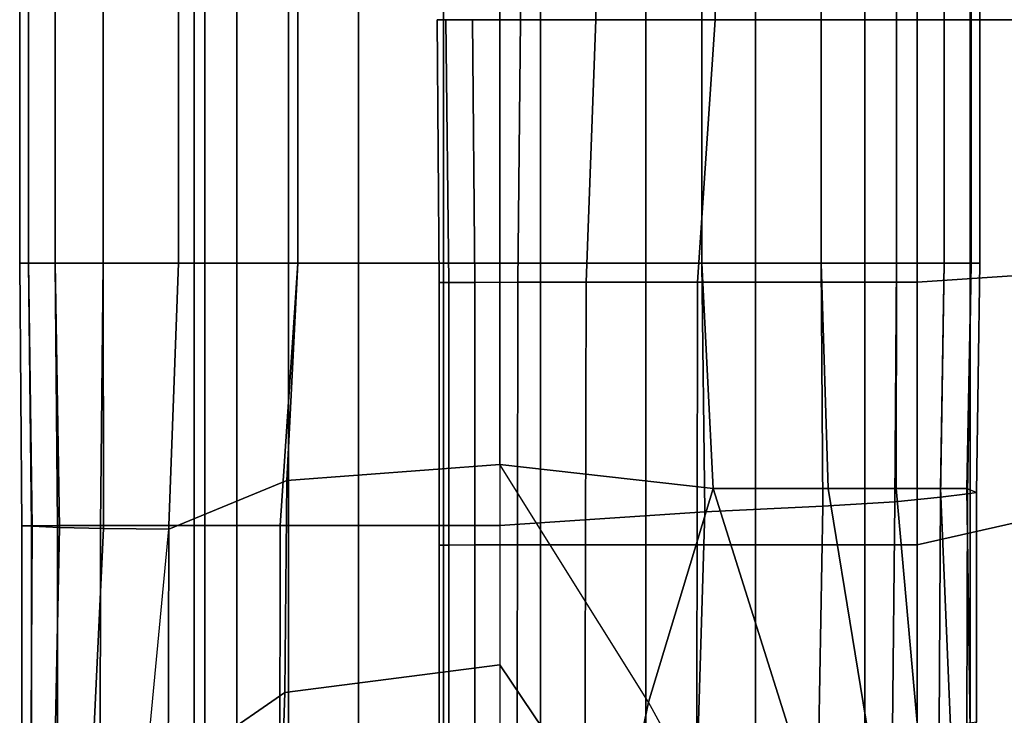
# Model space of a CAD drawing. Units: inches. Extents: x -20.1 to 19.3, y -11.9 to 11.9.
# Drawn here: x -16.2 to -15.4, y -8.4 to -7.8 of the extents above; entities that cross this region are included whole.
import ezdxf

# ---------------------------------------------------------------- set-up
doc = ezdxf.new("R2010")
doc.units = ezdxf.units.IN
doc.header["$MEASUREMENT"] = 0
doc.layers.add('AFUFU-3D-TB-FR', color=2, linetype='Continuous')

msp = doc.modelspace()

# ---------------------------------------------------------------- linework, layer by layer
at = {"layer": 'AFUFU-3D-TB-FR'}
for points in [[(-16.00541, 10.88027, 4.602), (-16.01383, 10.88027, 4.51644), (-16.01383, -10.88027, 4.51644), (-16.00541, -10.88027, 4.602)], [(-16.00541, -10.88027, 4.43088), (-16.01383, -10.88027, 4.51644), (-16.01383, 10.88027, 4.51644), (-16.00541, 10.88027, 4.43088)], [(-16.00541, -10.88027, 4.602), (-15.98045, -10.88027, 4.68427), (-15.98045, 10.88027, 4.68427), (-16.00541, 10.88027, 4.602)], [(-16.00541, 10.88027, 4.43088), (-15.98045, 10.88027, 4.34861), (-15.98045, -10.88027, 4.34861), (-16.00541, -10.88027, 4.43088)], [(-15.93993, 10.88027, 4.76008), (-15.98045, 10.88027, 4.68427), (-15.98045, -10.88027, 4.68427), (-15.93993, -10.88027, 4.76008)], [(-15.93993, -10.88027, 4.27279), (-15.98045, -10.88027, 4.34861), (-15.98045, 10.88027, 4.34861), (-15.93993, 10.88027, 4.27279)], [(-15.93993, -10.88027, 4.76008), (-15.88539, -10.88027, 4.82654), (-15.88539, 10.88027, 4.82654), (-15.93993, 10.88027, 4.76008)], [(-15.93993, 10.88027, 4.27279), (-15.88539, 10.88027, 4.20634), (-15.88539, -10.88027, 4.20634), (-15.93993, -10.88027, 4.27279)], [(-15.81893, 10.88027, 4.88108), (-15.88539, 10.88027, 4.82654), (-15.88539, -10.88027, 4.82654), (-15.81893, -10.88027, 4.88108)], [(-15.81893, -10.88027, 4.1518), (-15.88539, -10.88027, 4.20634), (-15.88539, 10.88027, 4.20634), (-15.81893, 10.88027, 4.1518)], [(-15.81893, -10.88027, 4.88108), (-15.74311, -10.88027, 4.92161), (-15.74311, 10.88027, 4.92161), (-15.81893, 10.88027, 4.88108)], [(-15.81893, 10.88027, 4.1518), (-15.74311, 10.88027, 4.11127), (-15.74311, -10.88027, 4.11127), (-15.81893, -10.88027, 4.1518)], [(-15.66084, 10.88027, 4.94656), (-15.74311, 10.88027, 4.92161), (-15.74311, -10.88027, 4.92161), (-15.66084, -10.88027, 4.94656)], [(-15.66084, -10.88027, 4.08631), (-15.74311, -10.88027, 4.11127), (-15.74311, 10.88027, 4.11127), (-15.66084, 10.88027, 4.08631)], [(-15.66084, -10.88027, 4.94656), (-15.57528, -10.88027, 4.95499), (-15.57528, 10.88027, 4.95499), (-15.66084, 10.88027, 4.94656)], [(-15.66084, 10.88027, 4.08631), (-15.57528, 10.88027, 4.07789), (-15.57528, -10.88027, 4.07789), (-15.66084, -10.88027, 4.08631)], [(-15.57528, -10.88027, 4.95499), (-15.48973, -10.88027, 4.94656), (-15.48973, 10.88027, 4.94656), (-15.57528, 10.88027, 4.95499)], [(-15.48973, -10.88027, 4.08631), (-15.57528, -10.88027, 4.07789), (-15.57528, 10.88027, 4.07789), (-15.48973, 10.88027, 4.08631)], [(-15.40746, 10.88027, 4.92161), (-15.48973, 10.88027, 4.94656), (-15.48973, -10.88027, 4.94656), (-15.40746, -10.88027, 4.92161)], [(-15.48973, 10.88027, 4.08631), (-15.40746, 10.88027, 4.11127), (-15.40746, -10.88027, 4.11127), (-15.48973, -10.88027, 4.08631)], [(-15.40746, -10.88027, 4.92161), (-15.33164, -10.88027, 4.88108), (-15.33164, 10.88027, 4.88108), (-15.40746, 10.88027, 4.92161)], [(-15.40746, 10.88027, 4.11127), (-15.33164, 10.88027, 4.1518), (-15.33164, -10.88027, 4.1518), (-15.40746, -10.88027, 4.11127)], [(-16.14322, 8.017, 25.39425), (-16.15, 8.017, 25.205), (-16.15, -8.017, 25.205), (-16.14322, -8.017, 25.39425)], [(-16.14322, -8.017, 25.01575), (-16.15, -8.017, 25.205), (-16.15, 8.017, 25.205), (-16.14322, 8.017, 25.01575)], [(-16.12226, -8.017, 25.58245), (-16.12226, 8.017, 25.58245), (-16.14322, 8.017, 25.39425), (-16.14322, -8.017, 25.39425)], [(-16.14322, -8.017, 25.01575), (-16.14322, 8.017, 25.01575), (-16.12226, 8.017, 24.82755), (-16.12226, -8.017, 24.82755)], [(-16.08491, -8.017, 25.76806), (-16.08491, 8.017, 25.76806), (-16.12226, 8.017, 25.58245), (-16.12226, -8.017, 25.58245)], [(-16.12226, -8.017, 24.82755), (-16.12226, 8.017, 24.82755), (-16.08491, 8.017, 24.64194), (-16.08491, -8.017, 24.64194)], [(-16.02602, -8.017, 25.94791), (-16.02602, 8.017, 25.94791), (-16.08491, 8.017, 25.76806), (-16.08491, -8.017, 25.76806)], [(-16.08491, -8.017, 24.64194), (-16.08491, 8.017, 24.64194), (-16.02602, 8.017, 24.46209), (-16.02602, -8.017, 24.46209)], [(-15.93284, 8.017, 26.1121), (-16.02602, 8.017, 25.94791), (-16.02602, -8.017, 25.94791), (-15.93284, -8.017, 26.1121)], [(-15.93284, -8.017, 24.2979), (-16.02602, -8.017, 24.46209), (-16.02602, 8.017, 24.46209), (-15.93284, 8.017, 24.2979)], [(-15.775, -8.017, 26.205), (-15.775, 8.017, 26.205), (-15.93284, 8.017, 26.1121), (-15.93284, -8.017, 26.1121)], [(-15.93284, -8.017, 24.2979), (-15.93284, 8.017, 24.2979), (-15.775, 8.017, 24.205), (-15.775, -8.017, 24.205)], [(-15.61716, -8.017, 26.1121), (-15.61716, 8.017, 26.1121), (-15.775, 8.017, 26.205), (-15.775, -8.017, 26.205)], [(-15.775, -8.017, 24.205), (-15.775, 8.017, 24.205), (-15.61716, 8.017, 24.2979), (-15.61716, -8.017, 24.2979)], [(-15.61716, -8.017, 26.1121), (-15.52398, -8.017, 25.94791), (-15.52398, 8.017, 25.94791), (-15.61716, 8.017, 26.1121)], [(-15.61716, 8.017, 24.2979), (-15.52398, 8.017, 24.46209), (-15.52398, -8.017, 24.46209), (-15.61716, -8.017, 24.2979)], [(-15.46509, -8.017, 25.76806), (-15.46509, 8.017, 25.76806), (-15.52398, 8.017, 25.94791), (-15.52398, -8.017, 25.94791)], [(-15.52398, -8.017, 24.46209), (-15.52398, 8.017, 24.46209), (-15.46509, 8.017, 24.64194), (-15.46509, -8.017, 24.64194)], [(-15.42774, -8.017, 25.58245), (-15.42774, 8.017, 25.58245), (-15.46509, 8.017, 25.76806), (-15.46509, -8.017, 25.76806)], [(-15.46509, -8.017, 24.64194), (-15.46509, 8.017, 24.64194), (-15.42774, 8.017, 24.82755), (-15.42774, -8.017, 24.82755)], [(-15.40678, -8.017, 25.39425), (-15.40678, 8.017, 25.39425), (-15.42774, 8.017, 25.58245), (-15.42774, -8.017, 25.58245)], [(-15.42774, -8.017, 24.82755), (-15.42774, 8.017, 24.82755), (-15.40678, 8.017, 25.01575), (-15.40678, -8.017, 25.01575)], [(-15.40678, -8.017, 25.39425), (-15.4, -8.017, 25.205), (-15.4, 8.017, 25.205), (-15.40678, 8.017, 25.39425)], [(-15.40678, 8.017, 25.01575), (-15.4, 8.017, 25.205), (-15.4, -8.017, 25.205), (-15.40678, -8.017, 25.01575)], [(-15.70002, -7.827, 10.44291), (-15.70002, 7.827, 10.44291), (-15.75891, 7.827, 10.26306), (-15.75891, -7.827, 10.26306)], [(-15.75891, -7.827, 9.13694), (-15.75891, 7.827, 9.13694), (-15.70002, 7.827, 8.95709), (-15.70002, -7.827, 8.95709)], [(-15.60684, 7.827, 10.6071), (-15.70002, 7.827, 10.44291), (-15.70002, -7.827, 10.44291), (-15.60684, -7.827, 10.6071)], [(-15.60684, -7.827, 8.7929), (-15.70002, -7.827, 8.95709), (-15.70002, 7.827, 8.95709), (-15.60684, 7.827, 8.7929)], [(-15.449, -7.827, 10.7), (-15.449, 7.827, 10.7), (-15.60684, 7.827, 10.6071), (-15.60684, -7.827, 10.6071)], [(-15.60684, -7.827, 8.7929), (-15.60684, 7.827, 8.7929), (-15.449, 7.827, 8.7), (-15.449, -7.827, 8.7)], [(-15.29116, -7.827, 10.6071), (-15.29116, 7.827, 10.6071), (-15.449, 7.827, 10.7), (-15.449, -7.827, 10.7)], [(-15.449, -7.827, 8.7), (-15.449, 7.827, 8.7), (-15.29116, 7.827, 8.7929), (-15.29116, -7.827, 8.7929)], [(-15.824, -7.827, 9.7), (-15.81722, -7.827, 9.88925), (-15.81466, -8.0321, 9.88976), (-15.82233, -8.03211, 9.7)], [(-15.82233, -8.03211, 9.7), (-15.81466, -8.0321, 9.51024), (-15.81722, -7.827, 9.51075), (-15.824, -7.827, 9.7)], [(-15.81722, -7.827, 9.88925), (-15.79626, -7.827, 10.07745), (-15.79438, -8.03208, 10.07867), (-15.81466, -8.0321, 9.88976)], [(-15.81466, -8.0321, 9.51024), (-15.79438, -8.03208, 9.32133), (-15.79626, -7.827, 9.32255), (-15.81722, -7.827, 9.51075)], [(-15.79626, -7.827, 10.07745), (-15.75891, -7.827, 10.26306), (-15.76078, -8.03206, 10.26571), (-15.79438, -8.03208, 10.07867)], [(-15.79438, -8.03208, 9.32133), (-15.76078, -8.03206, 9.13429), (-15.75891, -7.827, 9.13694), (-15.79626, -7.827, 9.32255)], [(-15.75891, -7.827, 10.26306), (-15.70002, -7.827, 10.44291), (-15.70747, -8.03204, 10.44788), (-15.76078, -8.03206, 10.26571)], [(-15.76078, -8.03206, 9.13429), (-15.70747, -8.03204, 8.95212), (-15.70002, -7.827, 8.95709), (-15.75891, -7.827, 9.13694)], [(-15.70002, -7.827, 10.44291), (-15.60684, -7.827, 10.6071), (-15.62046, -8.03202, 10.61603), (-15.70747, -8.03204, 10.44788)], [(-15.70747, -8.03204, 8.95212), (-15.62046, -8.03202, 8.78397), (-15.60684, -7.827, 8.7929), (-15.70002, -7.827, 8.95709)], [(-15.60684, -7.827, 10.6071), (-15.449, -7.827, 10.7), (-15.449, -8.03201, 10.7), (-15.62046, -8.03202, 10.61603)], [(-15.62046, -8.03202, 8.78397), (-15.449, -8.03201, 8.7), (-15.449, -7.827, 8.7), (-15.60684, -7.827, 8.7929)], [(-15.28875, -8.02126, 10.62725), (-15.29116, -7.827, 10.6071), (-15.449, -7.827, 10.7), (-15.449, -8.03201, 10.7)], [(-15.449, -8.03201, 8.7), (-15.449, -7.827, 8.7), (-15.29116, -7.827, 8.7929), (-15.28875, -8.02126, 8.77275)], [(-16.15, -8.017, 25.205), (-16.14322, -8.017, 25.39425), (-16.14066, -8.2221, 25.39476), (-16.14833, -8.22211, 25.205)], [(-16.14322, -8.017, 25.01575), (-16.15, -8.017, 25.205), (-16.14833, -8.22211, 25.205), (-16.14015, -8.22253, 25.01441)], [(-16.14322, -8.017, 25.39425), (-16.12226, -8.017, 25.58245), (-16.12038, -8.22208, 25.58367), (-16.14066, -8.2221, 25.39476)], [(-16.12226, -8.017, 24.82755), (-16.14322, -8.017, 25.01575), (-16.14015, -8.22253, 25.01441), (-16.119, -8.22345, 24.82463)], [(-16.12226, -8.017, 25.58245), (-16.08491, -8.017, 25.76806), (-16.08678, -8.22206, 25.77071), (-16.12038, -8.22208, 25.58367)], [(-16.08491, -8.017, 24.64194), (-16.12226, -8.017, 24.82755), (-16.119, -8.22345, 24.82463), (-16.08462, -8.22438, 24.63676)], [(-16.08491, -8.017, 25.76806), (-16.02602, -8.017, 25.94791), (-16.03347, -8.22204, 25.95288), (-16.08678, -8.22206, 25.77071)], [(-16.02602, -8.017, 24.46209), (-16.08491, -8.017, 24.64194), (-16.08462, -8.22438, 24.63676), (-16.03349, -8.2248, 24.45343)], [(-16.02602, -8.017, 24.46209), (-15.93284, -8.017, 24.2979), (-15.94143, -8.18677, 24.28703), (-16.03349, -8.2248, 24.45343)], [(-16.02602, -8.017, 25.94791), (-15.93284, -8.017, 26.1121), (-15.94646, -8.22202, 26.12103), (-16.03347, -8.22204, 25.95288)], [(-15.93284, -8.017, 26.1121), (-15.775, -8.017, 26.205), (-15.775, -8.22201, 26.205), (-15.94646, -8.22202, 26.12103)], [(-15.93284, -8.017, 24.2979), (-15.775, -8.017, 24.205), (-15.775, -8.17445, 24.205), (-15.94143, -8.18677, 24.28703)], [(-15.61475, -8.21126, 26.13225), (-15.61716, -8.017, 26.1121), (-15.775, -8.017, 26.205), (-15.775, -8.22201, 26.205)], [(-15.60841, -8.193, 24.28484), (-15.775, -8.17445, 24.205), (-15.775, -8.017, 24.205), (-15.61716, -8.017, 24.2979)], [(-15.52253, -8.2068, 25.96416), (-15.52398, -8.017, 25.94791), (-15.61716, -8.017, 26.1121), (-15.61475, -8.21126, 26.13225)], [(-15.51853, -8.193, 24.45279), (-15.60841, -8.193, 24.28484), (-15.61716, -8.017, 24.2979), (-15.52398, -8.017, 24.46209)], [(-15.46639, -8.20335, 25.77966), (-15.46509, -8.017, 25.76806), (-15.52398, -8.017, 25.94791), (-15.52253, -8.2068, 25.96416)], [(-15.4654, -8.193, 24.63621), (-15.51853, -8.193, 24.45279), (-15.52398, -8.017, 24.46209), (-15.46509, -8.017, 24.64194)], [(-15.4308, -8.19989, 25.58987), (-15.42774, -8.017, 25.58245), (-15.46509, -8.017, 25.76806), (-15.46639, -8.20335, 25.77966)], [(-15.43062, -8.193, 24.82409), (-15.4654, -8.193, 24.63621), (-15.46509, -8.017, 24.64194), (-15.42774, -8.017, 24.82755)], [(-15.29437, -8.20225, 10.63166), (-15.28875, -8.02126, 10.62725), (-15.449, -8.03201, 10.7), (-15.449, -8.23702, 10.7)], [(-15.449, -8.23702, 8.7), (-15.449, -8.03201, 8.7), (-15.28875, -8.02126, 8.77275), (-15.29437, -8.20225, 8.76834)], [(-15.40974, -8.19725, 25.39794), (-15.40678, -8.017, 25.39425), (-15.42774, -8.017, 25.58245), (-15.4308, -8.19989, 25.58987)], [(-15.40678, -8.017, 25.01575), (-15.41011, -8.193, 25.01409), (-15.43062, -8.193, 24.82409), (-15.42774, -8.017, 24.82755)], [(-15.4, -8.017, 25.205), (-15.40262, -8.19617, 25.20501), (-15.41011, -8.193, 25.01409), (-15.40678, -8.017, 25.01575)], [(-15.40262, -8.19617, 25.20501), (-15.4, -8.017, 25.205), (-15.40678, -8.017, 25.39425), (-15.40974, -8.19725, 25.39794)], [(-15.82233, -8.03211, 9.7), (-15.81466, -8.0321, 9.88976), (-15.8147, -8.2372, 9.88977), (-15.82233, -8.23722, 9.7)], [(-15.82233, -8.23722, 9.7), (-15.8147, -8.2372, 9.51023), (-15.81466, -8.0321, 9.51024), (-15.82233, -8.03211, 9.7)], [(-15.81466, -8.0321, 9.88976), (-15.79438, -8.03208, 10.07867), (-15.79444, -8.23716, 10.07893), (-15.8147, -8.2372, 9.88977)], [(-15.8147, -8.2372, 9.51023), (-15.79444, -8.23716, 9.32107), (-15.79438, -8.03208, 9.32133), (-15.81466, -8.0321, 9.51024)], [(-15.79438, -8.03208, 10.07867), (-15.76078, -8.03206, 10.26571), (-15.76111, -8.23712, 10.26637), (-15.79444, -8.23716, 10.07893)], [(-15.79444, -8.23716, 9.32107), (-15.76111, -8.23712, 9.13363), (-15.76078, -8.03206, 9.13429), (-15.79438, -8.03208, 9.32133)], [(-15.76078, -8.03206, 10.26571), (-15.70747, -8.03204, 10.44788), (-15.70795, -8.23707, 10.44889), (-15.76111, -8.23712, 10.26637)], [(-15.76111, -8.23712, 9.13363), (-15.70795, -8.23707, 8.95111), (-15.70747, -8.03204, 8.95212), (-15.76078, -8.03206, 9.13429)], [(-15.70747, -8.03204, 10.44788), (-15.62046, -8.03202, 10.61603), (-15.62083, -8.23703, 10.61708), (-15.70795, -8.23707, 10.44889)], [(-15.70795, -8.23707, 8.95111), (-15.62083, -8.23703, 8.78292), (-15.62046, -8.03202, 8.78397), (-15.70747, -8.03204, 8.95212)], [(-15.62046, -8.03202, 10.61603), (-15.449, -8.03201, 10.7), (-15.449, -8.23702, 10.7), (-15.62083, -8.23703, 10.61708)], [(-15.62083, -8.23703, 8.78292), (-15.449, -8.23702, 8.7), (-15.449, -8.03201, 8.7), (-15.62046, -8.03202, 8.78397)], [(-15.94143, -8.18677, 24.28703), (-15.775, -8.17445, 24.205), (-15.775, -8.33068, 24.18905), (-15.94286, -8.35239, 24.2659)], [(-15.65892, -8.35994, 24.21311), (-15.775, -8.17445, 24.205), (-15.60841, -8.193, 24.28484), (-15.65892, -8.35994, 24.21311)], [(-15.775, -8.33068, 24.18905), (-15.68138, -8.4694, 24.1807), (-15.65892, -8.35994, 24.21311), (-15.775, -8.17445, 24.205)], [(-16.03349, -8.2248, 24.45343), (-15.94143, -8.18677, 24.28703), (-15.94286, -8.35239, 24.2659), (-16.05272, -8.42824, 24.44379)], [(-15.56184, -8.53669, 24.24612), (-15.65892, -8.35994, 24.21311), (-15.60841, -8.193, 24.28484), (-15.51486, -8.48971, 24.3976)], [(-15.47633, -8.45117, 24.55388), (-15.51486, -8.48971, 24.3976), (-15.60841, -8.193, 24.28484), (-15.51853, -8.193, 24.45279)], [(-15.44491, -8.41976, 24.71328), (-15.47633, -8.45117, 24.55388), (-15.51853, -8.193, 24.45279), (-15.4654, -8.193, 24.63621)], [(-15.42208, -8.39692, 24.87557), (-15.44491, -8.41976, 24.71328), (-15.4654, -8.193, 24.63621), (-15.43062, -8.193, 24.82409)], [(-15.41005, -8.37624, 25.3994), (-15.40974, -8.19725, 25.39794), (-15.4308, -8.19989, 25.58987), (-15.43174, -8.37833, 25.59275)], [(-15.40746, -8.3823, 25.03974), (-15.42208, -8.39692, 24.87557), (-15.43062, -8.193, 24.82409), (-15.41011, -8.193, 25.01409)], [(-15.40256, -8.37533, 25.20501), (-15.40746, -8.3823, 25.03974), (-15.41011, -8.193, 25.01409), (-15.40262, -8.19617, 25.20501)], [(-15.40256, -8.37533, 25.20501), (-15.40262, -8.19617, 25.20501), (-15.40974, -8.19725, 25.39794), (-15.41005, -8.37624, 25.3994)], [(-15.4682, -8.38108, 25.78392), (-15.46639, -8.20335, 25.77966), (-15.52253, -8.2068, 25.96416), (-15.52582, -8.38385, 25.96959)], [(-15.43174, -8.37833, 25.59275), (-15.4308, -8.19989, 25.58987), (-15.46639, -8.20335, 25.77966), (-15.4682, -8.38108, 25.78392)], [(-15.30169, -8.37661, 10.6374), (-15.29437, -8.20225, 10.63166), (-15.449, -8.23702, 10.7), (-15.449, -8.44203, 10.7)], [(-15.449, -8.44203, 8.7), (-15.449, -8.23702, 8.7), (-15.29437, -8.20225, 8.76834), (-15.30169, -8.37661, 8.7626)], [(-15.62037, -8.39225, 26.13666), (-15.61475, -8.21126, 26.13225), (-15.775, -8.22201, 26.205), (-15.775, -8.42702, 26.205)], [(-15.52582, -8.38385, 25.96959), (-15.52253, -8.2068, 25.96416), (-15.61475, -8.21126, 26.13225), (-15.62037, -8.39225, 26.13666)], [(-16.14833, -8.22211, 25.205), (-16.14066, -8.2221, 25.39476), (-16.1407, -8.4272, 25.39477), (-16.14833, -8.42722, 25.205)], [(-16.14015, -8.22253, 25.01441), (-16.14833, -8.22211, 25.205), (-16.14833, -8.42722, 25.205), (-16.14123, -8.42738, 25.01479)], [(-16.119, -8.22345, 24.82463), (-16.14015, -8.22253, 25.01441), (-16.14123, -8.42738, 25.01479), (-16.12304, -8.42773, 24.82072)], [(-16.14066, -8.2221, 25.39476), (-16.12038, -8.22208, 25.58367), (-16.12044, -8.42716, 25.58393), (-16.1407, -8.4272, 25.39477)], [(-16.08462, -8.22438, 24.63676), (-16.119, -8.22345, 24.82463), (-16.12304, -8.42773, 24.82072), (-16.09423, -8.42808, 24.62819)], [(-16.12038, -8.22208, 25.58367), (-16.08678, -8.22206, 25.77071), (-16.08711, -8.42712, 25.77137), (-16.12044, -8.42716, 25.58393)], [(-16.03349, -8.2248, 24.45343), (-16.08462, -8.22438, 24.63676), (-16.09423, -8.42808, 24.62819), (-16.05272, -8.42824, 24.44379)], [(-16.08678, -8.22206, 25.77071), (-16.03347, -8.22204, 25.95288), (-16.03395, -8.42707, 25.95389), (-16.08711, -8.42712, 25.77137)], [(-16.03347, -8.22204, 25.95288), (-15.94646, -8.22202, 26.12103), (-15.94683, -8.42703, 26.12208), (-16.03395, -8.42707, 25.95389)], [(-15.94646, -8.22202, 26.12103), (-15.775, -8.22201, 26.205), (-15.775, -8.42702, 26.205), (-15.94683, -8.42703, 26.12208)], [(-15.82233, -8.23722, 9.7), (-15.8147, -8.2372, 9.88977), (-15.81475, -8.4423, 9.88978), (-15.82233, -8.44232, 9.7)], [(-15.82233, -8.44232, 9.7), (-15.81475, -8.4423, 9.51022), (-15.8147, -8.2372, 9.51023), (-15.82233, -8.23722, 9.7)], [(-15.8147, -8.2372, 9.88977), (-15.79444, -8.23716, 10.07893), (-15.79453, -8.44225, 10.07927), (-15.81475, -8.4423, 9.88978)], [(-15.81475, -8.4423, 9.51022), (-15.79453, -8.44225, 9.32073), (-15.79444, -8.23716, 9.32107), (-15.8147, -8.2372, 9.51023)], [(-15.79444, -8.23716, 10.07893), (-15.76111, -8.23712, 10.26637), (-15.76154, -8.44218, 10.26723), (-15.79453, -8.44225, 10.07927)], [(-15.79453, -8.44225, 9.32073), (-15.76154, -8.44218, 9.13277), (-15.76111, -8.23712, 9.13363), (-15.79444, -8.23716, 9.32107)], [(-15.76111, -8.23712, 10.26637), (-15.70795, -8.23707, 10.44889), (-15.70858, -8.4421, 10.45019), (-15.76154, -8.44218, 10.26723)], [(-15.76154, -8.44218, 9.13277), (-15.70858, -8.4421, 8.94981), (-15.70795, -8.23707, 8.95111), (-15.76111, -8.23712, 9.13363)], [(-15.70795, -8.23707, 10.44889), (-15.62083, -8.23703, 10.61708), (-15.62131, -8.44205, 10.61845), (-15.70858, -8.4421, 10.45019)], [(-15.70858, -8.4421, 8.94981), (-15.62131, -8.44205, 8.78155), (-15.62083, -8.23703, 8.78292), (-15.70795, -8.23707, 8.95111)], [(-15.62083, -8.23703, 10.61708), (-15.449, -8.23702, 10.7), (-15.449, -8.44203, 10.7), (-15.62131, -8.44205, 10.61845)], [(-15.62131, -8.44205, 8.78155), (-15.449, -8.44203, 8.7), (-15.449, -8.23702, 8.7), (-15.62083, -8.23703, 8.78292)], [(-15.4265, -9.29912, 25.0725), (-14.41862, -8.29124, 25.0725), (-14.41149, -8.29837, 25.12321), (-15.41937, -9.30625, 25.12321)], [(-15.41937, -9.30625, 25.02179), (-14.41149, -8.29837, 25.02179), (-14.41862, -8.29124, 25.0725), (-15.4265, -9.29912, 25.0725)], [(-15.41937, -9.30625, 25.12321), (-14.41149, -8.29837, 25.12321), (-14.39118, -8.31868, 25.16619), (-15.39906, -9.32656, 25.16619)], [(-15.39906, -9.32656, 24.97881), (-14.39118, -8.31868, 24.97881), (-14.41149, -8.29837, 25.02179), (-15.41937, -9.30625, 25.02179)], [(-15.39906, -9.32656, 25.16619), (-14.39118, -8.31868, 25.16619), (-14.36078, -8.34908, 25.19491), (-15.36866, -9.35695, 25.19491)], [(-15.36866, -9.35695, 24.95009), (-14.36078, -8.34908, 24.95009), (-14.39118, -8.31868, 24.97881), (-15.39906, -9.32656, 24.97881)], [(-15.94286, -8.35239, 24.2659), (-15.775, -8.33068, 24.18905), (-15.775, -8.478, 24.13485), (-15.9478, -8.50298, 24.20075)], [(-15.775, -8.478, 24.13485), (-15.68379, -8.59586, 24.11912), (-15.68138, -8.4694, 24.1807), (-15.775, -8.33068, 24.18905)], [(-16.05272, -8.42824, 24.44379), (-15.94286, -8.35239, 24.2659), (-15.9478, -8.50298, 24.20075), (-16.05629, -8.55991, 24.32043)], [(-15.68138, -8.4694, 24.1807), (-15.59383, -8.58162, 24.18249), (-15.56184, -8.53669, 24.24612), (-15.65892, -8.35994, 24.21311)]]:
    msp.add_3dface(points, dxfattribs=at)

doc.saveas('drawing.dxf')
